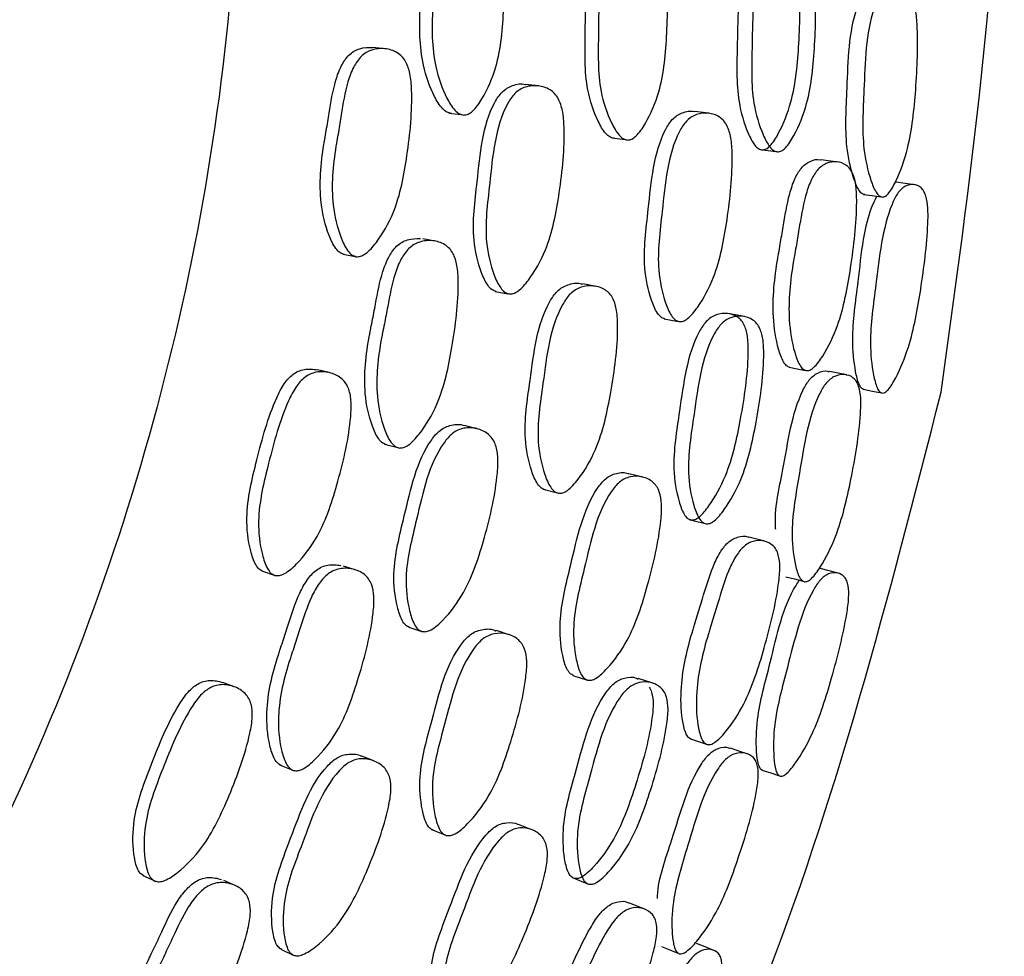
# Model space of a CAD drawing. Units: millimetres. Extents: x 25 to 2946, y 25 to 2086.
# Drawn here: x 1623 to 1633, y 1048 to 1056 of the extents above; entities that cross this region are included whole.
import ezdxf

# ---------------------------------------------------------------- set-up
doc = ezdxf.new("R2010")
doc.units = ezdxf.units.MM
doc.header["$LTSCALE"] = 10

msp = doc.modelspace()

# ---------------------------------------------------------------- linework, layer by layer
at = {"color": 7, "linetype": 'Continuous', "lineweight": 25}
for p, q in [((1626.8142, 1056.0206), (1626.701, 1056.0328)), ((1628.2355, 1055.6768), (1628.1166, 1055.6905)), ((1627.4048, 1055.4259), (1627.5201, 1055.411)), ((1629.8133, 1055.423), (1629.6807, 1055.4386)), ((1628.9151, 1055.1959), (1629.0401, 1055.1796)), ((1631.0081, 1054.9719), (1630.8559, 1054.9913)), ((1627.2796, 1054.239), (1627.1653, 1054.2593)), ((1626.4271, 1054.1178), (1626.539, 1054.0967)), ((1628.7692, 1053.8201), (1628.6459, 1053.8426)), ((1627.836, 1053.7738), (1627.9536, 1053.7513)), ((1629.3998, 1053.5201), (1629.5313, 1053.4952)), ((1626.2993, 1053.0207), (1626.1885, 1053.0468)), ((1627.6655, 1052.5016), (1627.5493, 1052.5298)), ((1626.809, 1052.3589), (1626.9216, 1052.3299)), ((1629.2015, 1052.0531), (1629.0719, 1052.085)), ((1628.2793, 1051.9412), (1628.4012, 1051.9096)), ((1630.3322, 1051.459), (1630.1837, 1051.4972)), ((1625.6782, 1051.1809), (1625.7865, 1051.1461)), ((1626.5391, 1051.1945), (1626.4282, 1051.2288)), ((1627.0335, 1050.6633), (1627.1474, 1050.6263)), ((1627.9659, 1050.5931), (1627.8464, 1050.6308)), ((1628.5546, 1050.217), (1628.6818, 1050.1759)), ((1625.418, 1050.1111), (1625.3113, 1050.1509)), ((1629.6451, 1049.6273), (1629.7911, 1049.5789)), ((1626.71, 1049.4248), (1626.5982, 1049.4674)), ((1625.8374, 1049.3885), (1625.9455, 1049.3455)), ((1628.1758, 1048.7864), (1628.0512, 1048.8343)), ((1627.2444, 1048.7899), (1627.3613, 1048.7432)), ((1624.5711, 1048.3636), (1624.6742, 1048.3153)), ((1625.427, 1048.2692), (1625.3214, 1048.3172)), ((1629.221, 1048.051), (1629.0784, 1048.1076)), ((1625.8501, 1047.6803), (1625.9584, 1047.6292))]:
    msp.add_line(p, q, dxfattribs=at)
at = {"color": 7, "linetype": 'Continuous', "lineweight": 25, "flags": 128}
for points in [[(1630.2926, 1055.0869), (1630.3635, 1055.0779), (1630.4344, 1055.0689)], [(1631.7187, 1054.7616), (1631.6335, 1054.7728), (1631.5482, 1054.784)], [(1631.2459, 1054.6725), (1631.3272, 1054.6614), (1631.4084, 1054.6502)], [(1630.1454, 1053.5399), (1630.0757, 1053.5527), (1630.0059, 1053.5655)], [(1630.5577, 1053.0707), (1630.6332, 1053.0558), (1630.7087, 1053.0409)], [(1631.0912, 1052.9996), (1631.0114, 1053.0153), (1630.9317, 1053.0309)], [(1631.2443, 1052.8663), (1631.329, 1052.8494), (1631.4136, 1052.8325)], [(1629.6329, 1051.661), (1629.7021, 1051.6432), (1629.7712, 1051.6255)], [(1631.013, 1051.1627), (1630.9299, 1051.1844), (1630.8468, 1051.2062)], [(1630.5284, 1051.1306), (1630.6076, 1051.1094), (1630.6868, 1051.0882)], [(1629.2953, 1050.1438), (1629.2278, 1050.1653), (1629.1602, 1050.1867)], [(1630.169, 1049.4906), (1630.092, 1049.5161), (1630.0149, 1049.5416)], [(1630.3059, 1049.34), (1630.3878, 1049.3126), (1630.4696, 1049.2852)], [(1628.5506, 1048.3428), (1628.617, 1048.3164), (1628.6834, 1048.2901)], [(1629.3764, 1047.7065), (1629.4522, 1047.6755), (1629.5281, 1047.6445)], [(1629.8593, 1047.6695), (1629.7796, 1047.7015), (1629.6998, 1047.7336)]]:
    msp.add_lwpolyline(points, dxfattribs=at)
at = {"color": 7, "linetype": 'Continuous', "lineweight": 25}
for points, knots in [([(1631.9668, 1052.84), (1632.2343, 1054.7752), (1632.7692, 1058.6455), (1632.1159, 1064.5077), (1630.4144, 1070.128), (1627.6254, 1075.3037), (1623.8919, 1079.8563), (1619.3193, 1083.5157), (1615.3439, 1085.8346), (1612.8458, 1086.5287), (1612.2267, 1086.7007)], [0, 0, 0, 0, 0.136434, 0.272869, 0.409303, 0.545738, 0.682172, 0.818607, 0.955041, 1, 1, 1, 1]), ([(1612.2267, 1079.18), (1613.2816, 1078.6679), (1615.6776, 1077.5049), (1618.8741, 1074.8001), (1621.7385, 1071.356), (1623.8606, 1067.397), (1625.1737, 1063.1059), (1625.6232, 1058.6397), (1625.1933, 1054.1716), (1623.8992, 1049.8748), (1621.7944, 1045.9067), (1618.9457, 1042.4492), (1615.733, 1039.7108), (1613.3105, 1038.5234), (1612.2267, 1037.9921)], [0, 0, 0, 0, 0.067834, 0.154069, 0.240303, 0.326538, 0.412772, 0.499007, 0.585241, 0.671475, 0.75771, 0.843944, 0.930179, 1, 1, 1, 1]), ([(1627.4287, 1055.4215), (1627.4148, 1055.4243), (1627.3841, 1055.4305), (1627.3273, 1055.4826), (1627.2429, 1055.6221), (1627.1349, 1055.932), (1627.1299, 1056.2431), (1627.146, 1056.4673), (1627.1528, 1056.5655), (1627.1644, 1056.7515), (1627.176, 1056.9603), (1627.2229, 1057.149), (1627.2747, 1057.2472), (1627.3302, 1057.3021), (1627.3997, 1057.3444), (1627.4583, 1057.3516), (1627.4983, 1057.3566)], [0, 0, 0, 0, 0.022665, 0.049918, 0.114081, 0.255483, 0.49341, 0.51319, 0.550725, 0.622527, 0.758057, 0.82371, 0.877842, 0.906474, 0.936162, 1, 1, 1, 1]), ([(1627.5442, 1055.4066), (1627.5302, 1055.4094), (1627.4994, 1055.4156), (1627.4423, 1055.468), (1627.3576, 1055.6081), (1627.2493, 1055.9195), (1627.2444, 1056.232), (1627.2605, 1056.4572), (1627.2674, 1056.5559), (1627.2791, 1056.7427), (1627.2907, 1056.9526), (1627.3377, 1057.1422), (1627.3898, 1057.2407), (1627.4454, 1057.2961), (1627.5152, 1057.3376), (1627.6134, 1057.3579), (1627.711, 1057.3428), (1627.7772, 1057.302), (1627.8282, 1057.2461), (1627.8733, 1057.1449), (1627.9235, 1056.8556), (1627.9212, 1056.4178), (1627.8824, 1055.9155), (1627.7466, 1055.602), (1627.6491, 1055.4602), (1627.5865, 1055.4124), (1627.5576, 1055.4085), (1627.5442, 1055.4066)], [0, 0, 0, 0, 0.011329, 0.024951, 0.057025, 0.127719, 0.246703, 0.256595, 0.275367, 0.311276, 0.379058, 0.411889, 0.438952, 0.453262, 0.468097, 0.499996, 0.531317, 0.545423, 0.55946, 0.586254, 0.619929, 0.752925, 0.872068, 0.943682, 0.977099, 0.989425, 1, 1, 1, 1]), ([(1628.9367, 1055.1919), (1628.9234, 1055.1948), (1628.8941, 1055.201), (1628.8402, 1055.2533), (1628.761, 1055.3931), (1628.6569, 1055.705), (1628.6759, 1056.2463), (1628.6663, 1056.7454), (1628.8029, 1057.0196), (1628.8571, 1057.0748), (1628.9241, 1057.1146), (1628.9894, 1057.1364), (1629.0341, 1057.126), (1629.0416, 1057.1243)], [0, 0, 0, 0, 0.022388, 0.049324, 0.112764, 0.252618, 0.487889, 0.812801, 0.866324, 0.894668, 0.924083, 0.987249, 1, 1, 1, 1]), ([(1629.0618, 1055.1757), (1629.0483, 1055.1785), (1629.0188, 1055.1848), (1628.9645, 1055.2374), (1628.8845, 1055.3778), (1628.7795, 1055.6911), (1628.7984, 1056.2352), (1628.7887, 1056.7365), (1628.9263, 1057.0122), (1628.9809, 1057.0673), (1629.0486, 1057.1087), (1629.1435, 1057.1289), (1629.2372, 1057.1137), (1629.3005, 1057.0728), (1629.3491, 1057.0169), (1629.3917, 1056.9157), (1629.4381, 1056.6261), (1629.4329, 1056.1876), (1629.3906, 1055.6846), (1629.2577, 1055.3709), (1629.1629, 1055.2291), (1629.1023, 1055.1814), (1629.0746, 1055.1775), (1629.0618, 1055.1757)], [0, 0, 0, 0, 0.011366, 0.02503, 0.05717, 0.127948, 0.246923, 0.411216, 0.438302, 0.452659, 0.467572, 0.499622, 0.531077, 0.545236, 0.559313, 0.586168, 0.619835, 0.752775, 0.871907, 0.943571, 0.97703, 0.989386, 1, 1, 1, 1]), ([(1630.3099, 1055.0838), (1630.2979, 1055.0866), (1630.2714, 1055.0927), (1630.2233, 1055.1448), (1630.1531, 1055.2843), (1630.0616, 1055.5962), (1630.0844, 1056.1388), (1630.08, 1056.6387), (1630.2077, 1056.9142), (1630.2577, 1056.9691), (1630.3194, 1057.0104), (1630.4052, 1057.0304), (1630.4892, 1057.0152), (1630.5454, 1056.9746), (1630.5883, 1056.919), (1630.6255, 1056.8184), (1630.6646, 1056.5303), (1630.6557, 1056.0932), (1630.6113, 1055.5917), (1630.4883, 1055.2787), (1630.4014, 1055.1373), (1630.3464, 1055.0897), (1630.3214, 1055.0857), (1630.3099, 1055.0838)], [0, 0, 0, 0, 0.011357, 0.025002, 0.057094, 0.127837, 0.246909, 0.411428, 0.43848, 0.452808, 0.467676, 0.499622, 0.53101, 0.545165, 0.559243, 0.58613, 0.619754, 0.752724, 0.871982, 0.943595, 0.977023, 0.989379, 1, 1, 1, 1]), ([(1630.4518, 1055.0658), (1630.4396, 1055.0686), (1630.4128, 1055.0747), (1630.3639, 1055.1271), (1630.2925, 1055.2672), (1630.1992, 1055.5806), (1630.2217, 1056.1263), (1630.2171, 1056.6293), (1630.3464, 1056.9057), (1630.397, 1056.9608), (1630.4597, 1057.0023), (1630.5468, 1057.0223), (1630.632, 1057.007), (1630.6892, 1056.9662), (1630.7328, 1056.9103), (1630.7708, 1056.8093), (1630.8109, 1056.5196), (1630.8024, 1056.0801), (1630.7577, 1055.5756), (1630.6329, 1055.2612), (1630.5447, 1055.1193), (1630.4889, 1055.0716), (1630.4636, 1055.0676), (1630.4518, 1055.0658)], [0, 0, 0, 0, 0.011454, 0.025183, 0.057369, 0.128112, 0.246915, 0.411018, 0.438071, 0.452439, 0.467384, 0.499568, 0.531224, 0.545482, 0.55963, 0.586559, 0.620148, 0.752832, 0.871813, 0.943374, 0.976867, 0.989292, 1, 1, 1, 1]), ([(1631.2592, 1054.6699), (1631.2495, 1054.6725), (1631.2281, 1054.6784), (1631.1902, 1054.7301), (1631.1364, 1054.8689), (1631.0686, 1055.1798), (1631.103, 1055.7215), (1631.111, 1056.2203), (1631.2242, 1056.4962), (1631.2674, 1056.552), (1631.3197, 1056.5926), (1631.3705, 1056.6151), (1631.4037, 1056.605), (1631.4096, 1056.6032)], [0, 0, 0, 0, 0.022351, 0.049275, 0.112669, 0.252396, 0.48742, 0.812268, 0.865701, 0.893995, 0.923323, 0.986388, 1, 1, 1, 1]), ([(1631.4219, 1054.6476), (1631.412, 1054.6503), (1631.39, 1054.6562), (1631.351, 1054.7081), (1631.2956, 1054.8476), (1631.2253, 1055.16), (1631.2593, 1055.7055), (1631.2669, 1056.2079), (1631.3824, 1056.4848), (1631.4264, 1056.5404), (1631.4803, 1056.5826), (1631.5539, 1056.6036), (1631.6242, 1056.5894), (1631.6703, 1056.5491), (1631.7045, 1056.4937), (1631.7327, 1056.3928), (1631.7571, 1056.1032), (1631.7375, 1055.6644), (1631.6865, 1055.1601), (1631.5763, 1054.8448), (1631.4999, 1054.7019), (1631.4526, 1054.6537), (1631.4316, 1054.6495), (1631.4219, 1054.6476)], [0, 0, 0, 0, 0.011503, 0.025298, 0.057591, 0.128382, 0.246941, 0.410731, 0.4378, 0.452212, 0.467214, 0.499611, 0.531469, 0.545768, 0.559929, 0.586847, 0.620436, 0.752994, 0.871666, 0.943235, 0.976793, 0.989251, 1, 1, 1, 1]), ([(1626.4358, 1054.116), (1626.4222, 1054.1205), (1626.3921, 1054.1305), (1626.3406, 1054.1896), (1626.2704, 1054.3391), (1626.1939, 1054.6612), (1626.2198, 1054.972), (1626.2581, 1055.1935), (1626.2747, 1055.2901), (1626.3048, 1055.4733), (1626.3373, 1055.6795), (1626.4034, 1055.8616), (1626.4652, 1055.9526), (1626.5263, 1056.0001), (1626.6, 1056.0334), (1626.6594, 1056.0331), (1626.6999, 1056.0329)], [0, 0, 0, 0, 0.022662, 0.049926, 0.114079, 0.255478, 0.493424, 0.51389, 0.551043, 0.622141, 0.758072, 0.823684, 0.877815, 0.906448, 0.936155, 1, 1, 1, 1]), ([(1626.5477, 1054.0949), (1626.534, 1054.0994), (1626.5039, 1054.1095), (1626.4523, 1054.1688), (1626.382, 1054.319), (1626.3056, 1054.6426), (1626.3317, 1054.9548), (1626.3702, 1055.1773), (1626.3868, 1055.2744), (1626.417, 1055.4584), (1626.4497, 1055.6655), (1626.5159, 1055.8485), (1626.5779, 1055.9399), (1626.6391, 1055.9879), (1626.7129, 1056.0203), (1626.813, 1056.028), (1626.909, 1056.0006), (1626.9711, 1055.9516), (1627.0165, 1055.8896), (1627.0516, 1055.7834), (1627.0734, 1055.4895), (1627.0279, 1055.054), (1626.9377, 1054.5589), (1626.7699, 1054.2637), (1626.6579, 1054.1349), (1626.5905, 1054.0953), (1626.5612, 1054.095), (1626.5477, 1054.0949)], [0, 0, 0, 0, 0.011311, 0.024925, 0.056978, 0.127671, 0.246705, 0.256944, 0.275531, 0.311101, 0.379106, 0.411923, 0.43898, 0.45328, 0.46811, 0.499973, 0.531266, 0.545374, 0.559425, 0.586245, 0.619924, 0.752871, 0.872102, 0.943737, 0.977138, 0.989446, 1, 1, 1, 1]), ([(1627.8446, 1053.7719), (1627.8313, 1053.7764), (1627.8019, 1053.7863), (1627.7519, 1053.8452), (1627.6841, 1053.9943), (1627.6077, 1054.3181), (1627.6812, 1054.8555), (1627.7189, 1055.3537), (1627.8838, 1055.6101), (1627.9441, 1055.6582), (1628.0158, 1055.6887), (1628.0775, 1055.703), (1628.1155, 1055.6902), (1628.1164, 1055.6899)], [0, 0, 0, 0, 0.022706, 0.049996, 0.114143, 0.255467, 0.493425, 0.822427, 0.876463, 0.905061, 0.934748, 0.998568, 1, 1, 1, 1]), ([(1627.9623, 1053.7494), (1627.9489, 1053.7539), (1627.9194, 1053.7639), (1627.869, 1053.8231), (1627.8008, 1053.9728), (1627.724, 1054.2982), (1627.7978, 1054.8381), (1627.8356, 1055.3382), (1628.0014, 1055.5963), (1628.0619, 1055.6441), (1628.1346, 1055.6767), (1628.2328, 1055.6844), (1628.3265, 1055.6569), (1628.3869, 1055.6079), (1628.4309, 1055.5459), (1628.4649, 1055.4397), (1628.4854, 1055.1457), (1628.4396, 1054.7095), (1628.3471, 1054.2139), (1628.1811, 1053.9184), (1628.0706, 1053.7895), (1628.0042, 1053.7499), (1627.9755, 1053.7496), (1627.9623, 1053.7494)], [0, 0, 0, 0, 0.011371, 0.025033, 0.057132, 0.127827, 0.246841, 0.411396, 0.438428, 0.452739, 0.467599, 0.499554, 0.530951, 0.545102, 0.5592, 0.586109, 0.619802, 0.752694, 0.871955, 0.943609, 0.977038, 0.989389, 1, 1, 1, 1]), ([(1629.4068, 1053.5187), (1629.3945, 1053.523), (1629.3673, 1053.5327), (1629.3216, 1053.5911), (1629.2606, 1053.7396), (1629.1931, 1054.0626), (1629.2671, 1054.5999), (1629.3054, 1055.098), (1629.4617, 1055.3562), (1629.5184, 1055.4049), (1629.5858, 1055.436), (1629.6438, 1055.4508), (1629.6793, 1055.4382), (1629.6803, 1055.4379)], [0, 0, 0, 0, 0.022636, 0.049881, 0.114006, 0.25537, 0.493161, 0.822083, 0.87603, 0.904593, 0.934254, 0.998048, 1, 1, 1, 1]), ([(1629.5382, 1053.4938), (1629.5258, 1053.4982), (1629.4983, 1053.5079), (1629.452, 1053.5666), (1629.3901, 1053.7159), (1629.3215, 1054.0404), (1629.3957, 1054.5806), (1629.4341, 1055.0812), (1629.592, 1055.3407), (1629.6492, 1055.389), (1629.7178, 1055.4222), (1629.81, 1055.4306), (1629.8973, 1055.4041), (1629.9531, 1055.3556), (1629.9935, 1055.294), (1630.024, 1055.1882), (1630.0399, 1054.8948), (1629.9929, 1054.4586), (1629.9021, 1053.9622), (1629.7443, 1053.6651), (1629.6398, 1053.535), (1629.5774, 1053.4947), (1629.5506, 1053.4941), (1629.5382, 1053.4938)], [0, 0, 0, 0, 0.011393, 0.025081, 0.057231, 0.127974, 0.246815, 0.411193, 0.438203, 0.452533, 0.467436, 0.499535, 0.531093, 0.5453, 0.55943, 0.586362, 0.620021, 0.752713, 0.871825, 0.943509, 0.976984, 0.98936, 1, 1, 1, 1]), ([(1630.5653, 1053.069), (1630.5546, 1053.073), (1630.5312, 1053.0818), (1630.4926, 1053.1385), (1630.4422, 1053.2847), (1630.3919, 1053.6037), (1630.4237, 1053.9156), (1630.463, 1054.1383), (1630.4799, 1054.2353), (1630.511, 1054.4195), (1630.5443, 1054.6267), (1630.6042, 1054.811), (1630.6572, 1054.9037), (1630.7082, 1054.9538), (1630.768, 1054.9868), (1630.8207, 1055.0028), (1630.8527, 1054.9904), (1630.8552, 1054.9894)], [0, 0, 0, 0, 0.022636, 0.049787, 0.113512, 0.254065, 0.490851, 0.511066, 0.54809, 0.618712, 0.753943, 0.819254, 0.873098, 0.901598, 0.931148, 0.994661, 1, 1, 1, 1]), ([(1630.7164, 1053.0392), (1630.7055, 1053.0432), (1630.6816, 1053.0521), (1630.6421, 1053.1091), (1630.5903, 1053.2561), (1630.538, 1053.5768), (1630.5698, 1053.891), (1630.6093, 1054.1149), (1630.6263, 1054.2124), (1630.6576, 1054.3975), (1630.6912, 1054.606), (1630.7519, 1054.7912), (1630.8058, 1054.8844), (1630.8575, 1054.9342), (1630.919, 1054.969), (1631.0004, 1054.9799), (1631.0761, 1054.9559), (1631.1239, 1054.9094), (1631.1577, 1054.8493), (1631.1819, 1054.7446), (1631.1888, 1054.4513), (1631.1367, 1054.0138), (1631.0458, 1053.5147), (1630.9011, 1053.2143), (1630.8064, 1053.0825), (1630.7508, 1053.0411), (1630.7273, 1053.0398), (1630.7164, 1053.0392)], [0, 0, 0, 0, 0.011517, 0.02528, 0.057436, 0.12807, 0.246701, 0.256826, 0.275369, 0.31074, 0.378476, 0.411224, 0.438307, 0.452705, 0.467682, 0.499974, 0.531765, 0.546075, 0.560221, 0.587106, 0.620583, 0.753017, 0.871807, 0.943257, 0.97675, 0.989222, 1, 1, 1, 1]), ([(1631.4192, 1052.8312), (1631.4108, 1052.8348), (1631.3922, 1052.8429), (1631.3629, 1052.8987), (1631.3274, 1053.0438), (1631.2944, 1053.3627), (1631.3753, 1053.9033), (1631.4258, 1054.4024), (1631.5512, 1054.6685), (1631.5948, 1054.7198), (1631.6458, 1054.7565), (1631.7121, 1054.7695), (1631.7716, 1054.7478), (1631.8075, 1054.7027), (1631.8318, 1054.6438), (1631.8467, 1054.5403), (1631.8414, 1054.2493), (1631.7847, 1053.8144), (1631.6959, 1053.3165), (1631.572, 1053.013), (1631.4924, 1052.8779), (1631.4467, 1052.8343), (1631.4279, 1052.8321), (1631.4192, 1052.8312)], [0, 0, 0, 0, 0.011489, 0.025267, 0.057547, 0.128422, 0.246801, 0.410759, 0.437788, 0.452162, 0.46712, 0.499569, 0.531571, 0.54592, 0.560108, 0.587042, 0.62059, 0.752986, 0.871511, 0.943099, 0.976754, 0.989239, 1, 1, 1, 1]), ([(1631.2499, 1052.865), (1631.2458, 1052.8661), (1631.2373, 1052.8684), (1631.2212, 1052.8831), (1631.1952, 1052.9309), (1631.1618, 1053.0773), (1631.1304, 1053.3935), (1631.2145, 1053.9256), (1631.2513, 1054.4203), (1631.3635, 1054.6374), (1631.3727, 1054.6551)], [0, 0, 0, 0, 0.012845, 0.026582, 0.058479, 0.133744, 0.300044, 0.579118, 0.96576, 1, 1, 1, 1]), ([(1626.8319, 1052.3518), (1626.8184, 1052.3563), (1626.7887, 1052.3662), (1626.7389, 1052.4251), (1626.6725, 1052.574), (1626.604, 1052.895), (1626.6379, 1053.2042), (1626.6818, 1053.4246), (1626.7008, 1053.5211), (1626.7355, 1053.7041), (1626.7731, 1053.9099), (1626.8432, 1054.0911), (1626.9069, 1054.182), (1626.9688, 1054.2295), (1627.043, 1054.2627), (1627.1021, 1054.2626), (1627.1424, 1054.2624)], [0, 0, 0, 0, 0.0226591, 0.0499169, 0.1140719, 0.255483, 0.4934181, 0.5131907, 0.5507203, 0.6225006, 0.7580521, 0.8236813, 0.8778373, 0.906468, 0.9361613, 1, 1, 1, 1]), ([(1626.9446, 1052.3227), (1626.931, 1052.3273), (1626.9012, 1052.3373), (1626.8512, 1052.3964), (1626.7846, 1052.546), (1626.716, 1052.8684), (1626.75, 1053.1791), (1626.7941, 1053.4005), (1626.8132, 1053.4974), (1626.8482, 1053.6813), (1626.8859, 1053.8879), (1626.9563, 1054.0701), (1627.0202, 1054.1613), (1627.0824, 1054.2092), (1627.1567, 1054.2417), (1627.2567, 1054.2494), (1627.3516, 1054.2222), (1627.4122, 1054.1734), (1627.4558, 1054.1116), (1627.4879, 1054.0056), (1627.5017, 1053.7123), (1627.4448, 1053.2784), (1627.3437, 1052.785), (1627.1698, 1052.491), (1627.0553, 1052.3627), (1626.9872, 1052.3232), (1626.958, 1052.3229), (1626.9446, 1052.3227)], [0, 0, 0, 0, 0.011326, 0.024951, 0.057022, 0.127723, 0.246712, 0.2566, 0.275369, 0.311267, 0.379057, 0.411875, 0.43895, 0.45326, 0.468097, 0.499997, 0.531319, 0.545425, 0.55946, 0.586269, 0.619926, 0.752921, 0.872066, 0.943678, 0.977107, 0.98943, 1, 1, 1, 1]), ([(1628.2998, 1051.9347), (1628.287, 1051.9392), (1628.2587, 1051.949), (1628.2118, 1052.0078), (1628.1507, 1052.1564), (1628.0863, 1052.4788), (1628.1725, 1053.0135), (1628.2253, 1053.5098), (1628.3952, 1053.7647), (1628.4558, 1053.8126), (1628.5272, 1053.8437), (1628.5946, 1053.8572), (1628.6376, 1053.8413), (1628.6446, 1053.8387)], [0, 0, 0, 0, 0.022385, 0.049334, 0.112792, 0.252686, 0.488026, 0.812985, 0.866547, 0.8949, 0.924331, 0.987516, 1, 1, 1, 1]), ([(1628.4218, 1051.9031), (1628.4089, 1051.9076), (1628.3804, 1051.9175), (1628.3331, 1051.9766), (1628.2712, 1052.1259), (1628.2061, 1052.4499), (1628.2926, 1052.9873), (1628.3456, 1053.4859), (1628.5166, 1053.7421), (1628.5776, 1053.7899), (1628.65, 1053.8225), (1628.7466, 1053.8305), (1628.8378, 1053.8037), (1628.8955, 1053.7552), (1628.9367, 1053.6936), (1628.9664, 1053.5878), (1628.9764, 1053.2947), (1628.9167, 1052.8604), (1628.8117, 1052.3667), (1628.6407, 1052.0722), (1628.5288, 1051.9434), (1628.4628, 1051.9037), (1628.4348, 1051.9033), (1628.4218, 1051.9031)], [0, 0, 0, 0, 0.011362, 0.025028, 0.057169, 0.12795, 0.246929, 0.411198, 0.438296, 0.452654, 0.467569, 0.499621, 0.531074, 0.545233, 0.559309, 0.586181, 0.619836, 0.752762, 0.871904, 0.943579, 0.977046, 0.989396, 1, 1, 1, 1]), ([(1629.6495, 1051.6558), (1629.6379, 1051.66), (1629.6125, 1051.6694), (1629.5712, 1051.7272), (1629.5189, 1051.8744), (1629.4669, 1052.1953), (1629.5573, 1052.7308), (1629.6152, 1053.2273), (1629.7763, 1053.4846), (1629.8327, 1053.5329), (1629.8991, 1053.5661), (1629.9869, 1053.5754), (1630.0684, 1053.5499), (1630.1191, 1053.5026), (1630.1547, 1053.442), (1630.1791, 1053.3375), (1630.182, 1053.0467), (1630.1188, 1052.6141), (1630.0119, 1052.1221), (1629.8509, 1051.8269), (1629.747, 1051.6974), (1629.6865, 1051.657), (1629.6612, 1051.6562), (1629.6495, 1051.6558)], [0, 0, 0, 0, 0.01135, 0.024997, 0.057094, 0.127839, 0.246914, 0.411394, 0.438464, 0.452797, 0.467674, 0.499628, 0.531008, 0.545155, 0.559226, 0.586125, 0.619746, 0.752723, 0.871982, 0.943612, 0.977046, 0.989393, 1, 1, 1, 1]), ([(1629.788, 1051.6203), (1629.7763, 1051.6246), (1629.7504, 1051.634), (1629.7084, 1051.6921), (1629.6549, 1051.8402), (1629.6014, 1052.1628), (1629.6919, 1052.7014), (1629.75, 1053.201), (1629.9127, 1053.4591), (1629.9699, 1053.5074), (1630.0373, 1053.5408), (1630.1263, 1053.5498), (1630.209, 1053.5241), (1630.2607, 1053.4764), (1630.297, 1053.4155), (1630.3221, 1053.3105), (1630.3258, 1053.0179), (1630.2626, 1052.583), (1630.155, 1052.088), (1629.9921, 1051.7916), (1629.8868, 1051.6617), (1629.8255, 1051.6214), (1629.7999, 1051.6206), (1629.788, 1051.6203)], [0, 0, 0, 0, 0.011447, 0.025177, 0.057368, 0.128116, 0.246925, 0.410989, 0.438058, 0.452431, 0.467385, 0.499575, 0.531221, 0.54547, 0.559609, 0.586548, 0.620133, 0.752824, 0.87181, 0.943393, 0.976892, 0.989306, 1, 1, 1, 1]), ([(1625.6867, 1051.178), (1625.6737, 1051.1842), (1625.6451, 1051.1978), (1625.6013, 1051.2628), (1625.5503, 1051.4197), (1625.5123, 1051.7499), (1625.6308, 1052.2336), (1625.7415, 1052.6533), (1625.8718, 1052.9138), (1625.9446, 1052.9963), (1626.0111, 1053.036), (1626.0884, 1053.0598), (1626.1473, 1053.0522), (1626.1874, 1053.047)], [0, 0, 0, 0, 0.022678, 0.049944, 0.114086, 0.255492, 0.49347, 0.75804, 0.823652, 0.877828, 0.906461, 0.936163, 1, 1, 1, 1]), ([(1625.7951, 1051.1431), (1625.7821, 1051.1494), (1625.7534, 1051.1631), (1625.7095, 1051.2283), (1625.6585, 1051.3859), (1625.6208, 1051.7176), (1625.7399, 1052.2035), (1625.8511, 1052.6251), (1625.9818, 1052.8869), (1626.0548, 1052.9698), (1626.1215, 1053.0099), (1626.1988, 1053.0329), (1626.299, 1053.0281), (1626.3909, 1052.989), (1626.4464, 1052.9327), (1626.4837, 1052.8655), (1626.5053, 1052.7558), (1626.4902, 1052.4614), (1626.3909, 1052.0349), (1626.24, 1051.5548), (1626.0367, 1051.2829), (1625.9095, 1051.1691), (1625.8376, 1051.1382), (1625.8085, 1051.1416), (1625.7951, 1051.1431)], [0, 0, 0, 0, 0.011318, 0.024933, 0.056981, 0.127679, 0.246728, 0.379084, 0.411899, 0.438977, 0.453276, 0.468103, 0.499959, 0.531246, 0.545347, 0.559389, 0.586217, 0.619885, 0.75288, 0.872105, 0.943719, 0.977122, 0.989437, 1, 1, 1, 1]), ([(1630.4342, 1051.5681), (1630.4336, 1051.5751), (1630.4179, 1051.748), (1630.5273, 1052.1944), (1630.5857, 1052.6838), (1630.7329, 1052.9438), (1630.7828, 1052.9938), (1630.8398, 1053.0275), (1630.893, 1053.0434), (1630.9247, 1053.0292), (1630.9302, 1053.0268)], [0, 0, 0, 0, 0.013227, 0.323536, 0.752497, 0.82305, 0.860391, 0.899109, 0.982374, 1, 1, 1, 1]), ([(1630.6999, 1051.0839), (1630.6903, 1051.0878), (1630.6692, 1051.0964), (1630.6369, 1051.1529), (1630.5991, 1051.2983), (1630.5681, 1051.6172), (1630.6696, 1052.1545), (1630.7392, 1052.6524), (1630.8883, 1052.913), (1630.939, 1052.9626), (1630.9978, 1052.9977), (1631.0736, 1053.0092), (1631.1418, 1052.9863), (1631.1826, 1052.9405), (1631.2098, 1052.8812), (1631.2254, 1052.7776), (1631.214, 1052.4871), (1631.1401, 1052.0538), (1631.0268, 1051.5596), (1630.878, 1051.2604), (1630.7842, 1051.1281), (1630.7312, 1051.0861), (1630.7098, 1051.0846), (1630.6999, 1051.0839)], [0, 0, 0, 0, 0.0115047, 0.0253005, 0.0575926, 0.1283794, 0.246939, 0.4107424, 0.4378105, 0.4522148, 0.4672131, 0.4996044, 0.5314727, 0.5457836, 0.5599494, 0.5868851, 0.6204472, 0.752982, 0.8716659, 0.9432287, 0.976789, 0.9892487, 1, 1, 1, 1]), ([(1612.2267, 1030.4823), (1612.8869, 1030.6681), (1615.4243, 1031.3824), (1619.4285, 1033.7348), (1623.9885, 1037.4154), (1627.6862, 1041.9875), (1630.5117, 1047.1621), (1631.4818, 1050.9474), (1631.9668, 1052.84)], [0, 0, 0, 0, 0.065709, 0.252567, 0.439425, 0.626284, 0.813142, 1, 1, 1, 1]), ([(1627.042, 1050.6604), (1627.0293, 1050.6665), (1627.0014, 1050.68), (1626.959, 1050.7446), (1626.9103, 1050.9008), (1626.8747, 1051.2316), (1627.0149, 1051.7555), (1627.1137, 1052.2451), (1627.3091, 1052.4792), (1627.3749, 1052.5193), (1627.4498, 1052.5405), (1627.5125, 1052.547), (1627.5485, 1052.5297), (1627.549, 1052.5295)], [0, 0, 0, 0, 0.022725, 0.050031, 0.114202, 0.255557, 0.493596, 0.822807, 0.876852, 0.905435, 0.935118, 0.998942, 1, 1, 1, 1]), ([(1627.1558, 1050.6234), (1627.1431, 1050.6295), (1627.115, 1050.6431), (1627.0724, 1050.708), (1627.0233, 1050.865), (1626.9875, 1051.1973), (1627.1284, 1051.7238), (1627.2276, 1052.2153), (1627.424, 1052.4509), (1627.49, 1052.4908), (1627.5661, 1052.514), (1627.6645, 1052.5092), (1627.754, 1052.4702), (1627.8078, 1052.4139), (1627.8439, 1052.3468), (1627.8645, 1052.2372), (1627.8487, 1051.9432), (1627.7497, 1051.5159), (1627.5957, 1051.036), (1627.394, 1050.7637), (1627.2683, 1050.6496), (1627.1975, 1050.6186), (1627.169, 1050.6219), (1627.1558, 1050.6234)], [0, 0, 0, 0, 0.011376, 0.025039, 0.057137, 0.127819, 0.24683, 0.411421, 0.438446, 0.452742, 0.467593, 0.499536, 0.530941, 0.545102, 0.559213, 0.58616, 0.619842, 0.752669, 0.871959, 0.943617, 0.977036, 0.989386, 1, 1, 1, 1]), ([(1628.5615, 1050.2146), (1628.5499, 1050.2204), (1628.5242, 1050.2333), (1628.4862, 1050.297), (1628.4443, 1050.4521), (1628.4178, 1050.7808), (1628.5565, 1051.3046), (1628.6567, 1051.794), (1628.8439, 1052.0304), (1628.9064, 1052.0716), (1628.9771, 1052.0942), (1629.0366, 1052.1017), (1629.0704, 1052.0848), (1629.0715, 1052.0843)], [0, 0, 0, 0, 0.022591, 0.0498, 0.113906, 0.255359, 0.493144, 0.821804, 0.875811, 0.904393, 0.934079, 0.997878, 1, 1, 1, 1]), ([(1628.6888, 1050.1734), (1628.677, 1050.1793), (1628.651, 1050.1924), (1628.6125, 1050.2564), (1628.5698, 1050.4123), (1628.5424, 1050.7428), (1628.6817, 1051.2695), (1628.7823, 1051.7613), (1628.9712, 1051.9988), (1629.0341, 1052.0397), (1629.1063, 1052.0641), (1629.1989, 1052.0612), (1629.2823, 1052.0241), (1629.3317, 1051.9691), (1629.3641, 1051.903), (1629.3813, 1051.7943), (1629.3608, 1051.5012), (1629.2602, 1051.0743), (1629.1078, 1050.5934), (1628.9144, 1050.3182), (1628.7946, 1050.2019), (1628.7277, 1050.1695), (1628.7011, 1050.1722), (1628.6888, 1050.1734)], [0, 0, 0, 0, 0.011372, 0.025044, 0.057189, 0.12799, 0.246853, 0.411131, 0.438176, 0.452517, 0.467434, 0.499539, 0.531087, 0.54529, 0.559416, 0.586366, 0.620021, 0.75271, 0.871824, 0.943536, 0.977016, 0.98938, 1, 1, 1, 1]), ([(1629.6521, 1049.6248), (1629.642, 1049.6302), (1629.6199, 1049.6419), (1629.5887, 1049.7032), (1629.557, 1049.8549), (1629.5473, 1050.1781), (1629.6186, 1050.4831), (1629.6858, 1050.6991), (1629.7149, 1050.7932), (1629.7691, 1050.9727), (1629.8283, 1051.1745), (1629.9109, 1051.3499), (1629.9753, 1051.4352), (1630.0322, 1051.4784), (1630.0958, 1051.5036), (1630.1502, 1051.513), (1630.1804, 1051.4967), (1630.1827, 1051.4954)], [0, 0, 0, 0, 0.0226461, 0.0498154, 0.1135754, 0.2540804, 0.4908865, 0.5103424, 0.5478114, 0.6187639, 0.7539691, 0.8192514, 0.8731028, 0.9016242, 0.9312143, 0.994761, 1, 1, 1, 1]), ([(1629.7981, 1049.5763), (1629.7878, 1049.5817), (1629.7653, 1049.5936), (1629.7332, 1049.6553), (1629.7002, 1049.808), (1629.6888, 1050.1332), (1629.7604, 1050.4405), (1629.8279, 1050.6576), (1629.8572, 1050.7523), (1629.9117, 1050.9327), (1629.9714, 1051.1357), (1630.0549, 1051.3118), (1630.1203, 1051.3976), (1630.1779, 1051.4404), (1630.2433, 1051.4673), (1630.3256, 1051.4679), (1630.3979, 1051.4346), (1630.4393, 1051.3823), (1630.4653, 1051.3182), (1630.476, 1051.211), (1630.4459, 1050.9186), (1630.3393, 1050.4905), (1630.1853, 1050.0065), (1630.0037, 1049.7267), (1629.893, 1049.6078), (1629.8325, 1049.5737), (1629.809, 1049.5755), (1629.7981, 1049.5763)], [0, 0, 0, 0, 0.011519, 0.025289, 0.057458, 0.128058, 0.246686, 0.256429, 0.275194, 0.310728, 0.378445, 0.411176, 0.43826, 0.452667, 0.467662, 0.499964, 0.531718, 0.545995, 0.56013, 0.58702, 0.620543, 0.753007, 0.871808, 0.943289, 0.976763, 0.989227, 1, 1, 1, 1]), ([(1625.8595, 1049.3784), (1625.8467, 1049.3845), (1625.8184, 1049.3981), (1625.7763, 1049.4627), (1625.7291, 1049.6187), (1625.7013, 1049.9456), (1625.7735, 1050.2482), (1625.8445, 1050.4614), (1625.8755, 1050.5548), (1625.9328, 1050.7318), (1625.9957, 1050.9312), (1626.0879, 1051.1023), (1626.1624, 1051.1844), (1626.2297, 1051.2238), (1626.3075, 1051.2475), (1626.3661, 1051.24), (1626.4061, 1051.2348)], [0, 0, 0, 0, 0.022663, 0.04992, 0.114071, 0.255482, 0.49342, 0.513354, 0.550794, 0.622492, 0.758056, 0.823687, 0.877842, 0.906472, 0.936163, 1, 1, 1, 1]), ([(1625.9676, 1049.3354), (1625.9547, 1049.3416), (1625.9264, 1049.3552), (1625.8841, 1049.4201), (1625.8367, 1049.5768), (1625.8089, 1049.9052), (1625.8815, 1050.2092), (1625.953, 1050.4234), (1625.984, 1050.5172), (1626.0416, 1050.6951), (1626.1048, 1050.8954), (1626.1974, 1051.0673), (1626.2722, 1051.1498), (1626.3398, 1051.1896), (1626.4177, 1051.2125), (1626.5178, 1051.2077), (1626.6086, 1051.1688), (1626.6626, 1051.1128), (1626.6982, 1051.046), (1626.7169, 1050.9369), (1626.6939, 1050.6443), (1626.5834, 1050.2208), (1626.4214, 1049.744), (1626.2121, 1049.4742), (1626.0825, 1049.3611), (1626.0099, 1049.3305), (1625.981, 1049.3338), (1625.9676, 1049.3354)], [0, 0, 0, 0, 0.011327, 0.024951, 0.05702, 0.127721, 0.246713, 0.256683, 0.275407, 0.311264, 0.379062, 0.411882, 0.438956, 0.453264, 0.4681, 0.499997, 0.531319, 0.545427, 0.559464, 0.586271, 0.61993, 0.752924, 0.872071, 0.943677, 0.977104, 0.989428, 1, 1, 1, 1]), ([(1630.4757, 1049.2829), (1630.4677, 1049.2876), (1630.4501, 1049.2977), (1630.4276, 1049.3564), (1630.4098, 1049.5044), (1630.4159, 1049.8248), (1630.5632, 1050.3522), (1630.676, 1050.8417), (1630.834, 1051.0905), (1630.8837, 1051.1362), (1630.939, 1051.1665), (1631.0066, 1051.1715), (1631.0632, 1051.1429), (1631.0934, 1051.0937), (1631.1103, 1051.0323), (1631.1125, 1050.9278), (1631.0717, 1050.6393), (1630.9622, 1050.2139), (1630.8117, 1049.7301), (1630.6505, 1049.4442), (1630.5544, 1049.3203), (1630.5034, 1049.2827), (1630.4845, 1049.2828), (1630.4757, 1049.2829)], [0, 0, 0, 0, 0.011531, 0.025328, 0.05759, 0.128411, 0.246822, 0.410745, 0.437789, 0.452171, 0.467131, 0.499567, 0.531535, 0.545866, 0.560055, 0.587007, 0.620575, 0.753019, 0.871543, 0.943039, 0.976682, 0.989196, 1, 1, 1, 1]), ([(1630.3119, 1049.3377), (1630.308, 1049.3393), (1630.2998, 1049.3426), (1630.2855, 1049.3591), (1630.2653, 1049.4095), (1630.2498, 1049.5584), (1630.257, 1049.876), (1630.4067, 1050.3944), (1630.5048, 1050.8803), (1630.6429, 1051.0814), (1630.6536, 1051.0971)], [0, 0, 0, 0, 0.012919, 0.026721, 0.05871, 0.134048, 0.300477, 0.580079, 0.967269, 1, 1, 1, 1]), ([(1627.2641, 1048.7808), (1627.2519, 1048.7869), (1627.225, 1048.8002), (1627.1859, 1048.8644), (1627.1439, 1049.0195), (1627.1205, 1049.3476), (1627.2728, 1049.8674), (1627.3873, 1050.3534), (1627.5878, 1050.5849), (1627.654, 1050.6248), (1627.7288, 1050.6467), (1627.7974, 1050.6516), (1627.838, 1050.6305), (1627.8447, 1050.627)], [0, 0, 0, 0, 0.022377, 0.049319, 0.112777, 0.2527, 0.488059, 0.812974, 0.866544, 0.894905, 0.924351, 0.987547, 1, 1, 1, 1]), ([(1627.3811, 1048.7341), (1627.3688, 1048.7402), (1627.3418, 1048.7536), (1627.3023, 1048.8181), (1627.2597, 1048.9741), (1627.2358, 1049.3039), (1627.3887, 1049.8263), (1627.5036, 1050.3146), (1627.7055, 1050.5473), (1627.772, 1050.587), (1627.8479, 1050.6103), (1627.9449, 1050.6062), (1628.032, 1050.5682), (1628.0832, 1050.5128), (1628.1164, 1050.4465), (1628.1326, 1050.3377), (1628.106, 1050.0456), (1627.9926, 1049.6219), (1627.8262, 1049.1453), (1627.6194, 1048.8745), (1627.4923, 1048.7606), (1627.4218, 1048.7295), (1627.394, 1048.7327), (1627.3811, 1048.7341)], [0, 0, 0, 0, 0.011357, 0.025018, 0.057158, 0.127951, 0.246936, 0.41118, 0.43828, 0.452642, 0.467564, 0.499617, 0.531063, 0.545218, 0.559297, 0.586177, 0.619845, 0.752752, 0.871906, 0.943595, 0.977055, 0.989401, 1, 1, 1, 1]), ([(1624.579, 1048.3597), (1624.5669, 1048.3675), (1624.5403, 1048.3846), (1624.5051, 1048.4547), (1624.4744, 1048.6168), (1624.4784, 1048.9492), (1624.6566, 1049.4142), (1624.8188, 1049.8169), (1624.9808, 1050.0589), (1625.0634, 1050.1316), (1625.1344, 1050.1625), (1625.2141, 1050.1763), (1625.2716, 1050.1613), (1625.3108, 1050.1511)], [0, 0, 0, 0, 0.022665, 0.049928, 0.114086, 0.255497, 0.493462, 0.758046, 0.823634, 0.877798, 0.906432, 0.936148, 1, 1, 1, 1]), ([(1628.567, 1048.3352), (1628.5561, 1048.3409), (1628.532, 1048.3533), (1628.4983, 1048.4158), (1628.465, 1048.5685), (1628.4538, 1048.8935), (1628.6113, 1049.4133), (1628.7302, 1049.8987), (1628.9215, 1050.1344), (1628.9836, 1050.1758), (1629.053, 1050.1994), (1629.1162, 1050.206), (1629.1525, 1050.1862), (1629.1584, 1050.183)], [0, 0, 0, 0, 0.022391, 0.049343, 0.112808, 0.252748, 0.488107, 0.813356, 0.866853, 0.895173, 0.924559, 0.987726, 1, 1, 1, 1]), ([(1624.6821, 1048.3114), (1624.67, 1048.3192), (1624.6433, 1048.3365), (1624.6081, 1048.4068), (1624.5775, 1048.5697), (1624.582, 1048.9035), (1624.7611, 1049.3706), (1624.924, 1049.7752), (1625.0865, 1050.0185), (1625.1694, 1050.0915), (1625.2406, 1050.1228), (1625.3202, 1050.1358), (1625.4191, 1050.1184), (1625.5053, 1050.0679), (1625.5533, 1050.0051), (1625.5819, 1049.9337), (1625.5896, 1049.8221), (1625.5377, 1049.5319), (1625.3856, 1049.1213), (1625.1753, 1048.664), (1624.9394, 1048.4198), (1624.7988, 1048.3228), (1624.7236, 1048.3012), (1624.6952, 1048.3082), (1624.6821, 1048.3114)], [0, 0, 0, 0, 0.011311, 0.024924, 0.05698, 0.12768, 0.246723, 0.379087, 0.41189, 0.438961, 0.453261, 0.468094, 0.499956, 0.531249, 0.545356, 0.559404, 0.586236, 0.619906, 0.752859, 0.8721, 0.94374, 0.977138, 0.989446, 1, 1, 1, 1]), ([(1629.2624, 1050.1085), (1629.2702, 1050.0928), (1629.2927, 1050.0471), (1629.3023, 1049.9388), (1629.269, 1049.6508), (1629.1507, 1049.229), (1628.9843, 1048.7543), (1628.788, 1048.4808), (1628.6689, 1048.3648), (1628.6038, 1048.3319), (1628.5787, 1048.3342), (1628.567, 1048.3352)], [0, 0, 0, 0, 0.030892, 0.089953, 0.163908, 0.456422, 0.718523, 0.876066, 0.94961, 0.976729, 1, 1, 1, 1]), ([(1628.6999, 1048.2826), (1628.6888, 1048.2883), (1628.6643, 1048.3008), (1628.63, 1048.3637), (1628.5956, 1048.5174), (1628.583, 1048.8443), (1628.7411, 1049.3673), (1628.8604, 1049.8556), (1629.0536, 1050.0921), (1629.1163, 1050.1332), (1629.1873, 1050.1582), (1629.2768, 1050.1563), (1629.3558, 1050.1206), (1629.4012, 1050.0669), (1629.4295, 1050.002), (1629.4411, 1049.8945), (1629.4074, 1049.6037), (1629.2895, 1049.1803), (1629.1219, 1048.7024), (1628.9236, 1048.4281), (1628.8031, 1048.3118), (1628.7372, 1048.2791), (1628.7117, 1048.2815), (1628.6999, 1048.2826)], [0, 0, 0, 0, 0.011423, 0.02514, 0.057338, 0.128132, 0.246927, 0.411047, 0.438108, 0.452474, 0.467414, 0.499601, 0.531242, 0.545476, 0.559596, 0.586499, 0.620101, 0.752866, 0.871809, 0.943415, 0.976929, 0.98933, 1, 1, 1, 1]), ([(1629.3375, 1048.15), (1629.3378, 1048.1579), (1629.3438, 1048.3323), (1629.507, 1048.7625), (1629.6266, 1049.2415), (1629.8058, 1049.4803), (1629.8617, 1049.5235), (1629.9227, 1049.5497), (1629.9777, 1049.5589), (1630.0075, 1049.5408), (1630.0128, 1049.5376)], [0, 0, 0, 0, 0.0147892, 0.3245887, 0.752372, 0.8228492, 0.8601823, 0.8989278, 0.9821091, 1, 1, 1, 1]), ([(1625.8581, 1047.6763), (1625.8463, 1047.684), (1625.8204, 1047.7009), (1625.7865, 1047.7704), (1625.758, 1047.9316), (1625.7646, 1048.2643), (1625.9694, 1048.7666), (1626.1296, 1049.2398), (1626.353, 1049.4473), (1626.4234, 1049.4789), (1626.5005, 1049.4906), (1626.5637, 1049.4891), (1626.5973, 1049.4674), (1626.5979, 1049.467)], [0, 0, 0, 0, 0.022708, 0.049999, 0.114161, 0.255518, 0.493518, 0.822545, 0.876618, 0.90522, 0.93492, 0.998754, 1, 1, 1, 1]), ([(1625.9665, 1047.6252), (1625.9546, 1047.6329), (1625.9285, 1047.6499), (1625.8944, 1047.7198), (1625.8657, 1047.8818), (1625.8722, 1048.2161), (1626.078, 1048.7208), (1626.2388, 1049.196), (1626.4635, 1049.4048), (1626.534, 1049.4361), (1626.6125, 1049.4496), (1626.7096, 1049.4326), (1626.7936, 1049.3828), (1626.8399, 1049.3202), (1626.8672, 1049.2492), (1626.8737, 1049.1378), (1626.8204, 1048.8479), (1626.6676, 1048.4366), (1626.4548, 1047.9795), (1626.2205, 1047.7345), (1626.0813, 1047.6371), (1626.0072, 1047.6152), (1625.9793, 1047.6221), (1625.9665, 1047.6252)], [0, 0, 0, 0, 0.011369, 0.025029, 0.057129, 0.127828, 0.246848, 0.411387, 0.438431, 0.45274, 0.467602, 0.499557, 0.530949, 0.545096, 0.559189, 0.586107, 0.619792, 0.752698, 0.871959, 0.943615, 0.977041, 0.98939, 1, 1, 1, 1]), ([(1629.5406, 1047.6386), (1629.5315, 1047.6437), (1629.5117, 1047.6549), (1629.4867, 1047.715), (1629.4674, 1047.8641), (1629.4766, 1048.1845), (1629.6433, 1048.705), (1629.7749, 1049.1911), (1629.9561, 1049.4303), (1630.0128, 1049.473), (1630.0757, 1049.5004), (1630.1525, 1049.5024), (1630.2174, 1049.4712), (1630.2523, 1049.4207), (1630.2719, 1049.3585), (1630.2746, 1049.2537), (1630.2273, 1048.9668), (1630.1001, 1048.5458), (1629.9253, 1048.0693), (1629.7397, 1047.7911), (1629.6299, 1047.6718), (1629.5719, 1047.6368), (1629.5505, 1047.638), (1629.5406, 1047.6386)], [0, 0, 0, 0, 0.011509, 0.025305, 0.057591, 0.128378, 0.246966, 0.410626, 0.437716, 0.452145, 0.467181, 0.499597, 0.53145, 0.545753, 0.559918, 0.586859, 0.620423, 0.752969, 0.871669, 0.943226, 0.976778, 0.989241, 1, 1, 1, 1]), ([(1627.3084, 1047.0425), (1627.2976, 1047.0498), (1627.2737, 1047.0658), (1627.2439, 1047.1339), (1627.2218, 1047.2929), (1627.2368, 1047.6225), (1627.4422, 1048.1246), (1627.6032, 1048.5976), (1627.8187, 1048.8089), (1627.8859, 1048.8419), (1627.9588, 1048.8553), (1628.0186, 1048.8552), (1628.0498, 1048.8343), (1628.0507, 1048.8337)], [0, 0, 0, 0, 0.022638, 0.049884, 0.114018, 0.255407, 0.493226, 0.82219, 0.876168, 0.90473, 0.934391, 0.99819, 1, 1, 1, 1]), ([(1627.4295, 1046.9856), (1627.4185, 1046.993), (1627.3943, 1047.0092), (1627.364, 1047.0776), (1627.3412, 1047.2376), (1627.3556, 1047.569), (1627.562, 1048.074), (1627.7236, 1048.5493), (1627.941, 1048.7616), (1628.0086, 1048.7942), (1628.0832, 1048.8092), (1628.1747, 1048.7945), (1628.2527, 1048.747), (1628.2948, 1048.6862), (1628.3186, 1048.6164), (1628.3218, 1048.5064), (1628.2642, 1048.218), (1628.11, 1047.8072), (1627.8986, 1047.3489), (1627.6718, 1047.1003), (1627.5381, 1047.0002), (1627.4676, 1046.9767), (1627.4415, 1046.9828), (1627.4295, 1046.9856)], [0, 0, 0, 0, 0.011392, 0.025078, 0.057228, 0.127974, 0.246818, 0.4112, 0.438222, 0.452548, 0.467448, 0.499543, 0.531103, 0.545313, 0.559439, 0.586375, 0.62002, 0.752724, 0.871831, 0.943508, 0.976984, 0.989361, 1, 1, 1, 1]), ([(1624.5236, 1046.5526), (1624.5116, 1046.5603), (1624.4853, 1046.5773), (1624.4517, 1046.6467), (1624.4245, 1046.8075), (1624.4382, 1047.1353), (1624.548, 1047.4265), (1624.6454, 1047.629), (1624.6878, 1047.7178), (1624.767, 1047.8863), (1624.8545, 1048.0762), (1624.9675, 1048.2344), (1625.0518, 1048.3066), (1625.1236, 1048.3372), (1625.2038, 1048.3509), (1625.261, 1048.3361), (1625.3, 1048.326)], [0, 0, 0, 0, 0.022659, 0.049915, 0.114073, 0.255483, 0.493417, 0.513261, 0.550753, 0.62249, 0.758047, 0.823677, 0.877832, 0.906464, 0.936159, 1, 1, 1, 1]), ([(1624.6254, 1046.4963), (1624.6134, 1046.504), (1624.587, 1046.5211), (1624.5533, 1046.5908), (1624.526, 1046.7523), (1624.5399, 1047.0817), (1624.6503, 1047.3741), (1624.7481, 1047.5776), (1624.7908, 1047.6668), (1624.8703, 1047.8362), (1624.9583, 1048.0269), (1625.0718, 1048.1859), (1625.1564, 1048.2583), (1625.2285, 1048.2894), (1625.3087, 1048.3023), (1625.4074, 1048.285), (1625.4926, 1048.235), (1625.5392, 1048.1727), (1625.566, 1048.1019), (1625.5708, 1047.9912), (1625.5111, 1047.7037), (1625.348, 1047.2975), (1625.1271, 1046.8447), (1624.8855, 1046.6033), (1624.7426, 1046.5074), (1624.6668, 1046.4861), (1624.6385, 1046.4931), (1624.6254, 1046.4963)], [0, 0, 0, 0, 0.0113254, 0.0249489, 0.0570205, 0.1277214, 0.2467117, 0.2566364, 0.2753867, 0.3112642, 0.379059, 0.4118791, 0.4389525, 0.4532621, 0.4680997, 0.4999982, 0.531316, 0.5454194, 0.5594531, 0.5862574, 0.6199233, 0.7529266, 0.8720709, 0.9436832, 0.9771083, 0.9894308, 1, 1, 1, 1]), ([(1628.3185, 1046.3179), (1628.3092, 1046.3244), (1628.2887, 1046.3387), (1628.2653, 1046.4031), (1628.253, 1046.5572), (1628.282, 1046.8798), (1628.4676, 1047.3451), (1628.6353, 1047.7483), (1628.7895, 1047.9956), (1628.8641, 1048.0721), (1628.9259, 1048.108), (1628.9921, 1048.1251), (1629.0472, 1048.1275), (1629.0751, 1048.1075), (1629.0773, 1048.106)], [0, 0, 0, 0, 0.022645, 0.049794, 0.113511, 0.254081, 0.490886, 0.753926, 0.81926, 0.873106, 0.901605, 0.931144, 0.994652, 1, 1, 1, 1]), ([(1628.4573, 1046.2512), (1628.4478, 1046.2579), (1628.4269, 1046.2724), (1628.4027, 1046.3373), (1628.3891, 1046.4925), (1628.4167, 1046.8173), (1628.6032, 1047.2859), (1628.7718, 1047.6914), (1628.9275, 1047.9397), (1629.0031, 1048.0165), (1629.0656, 1048.052), (1629.1338, 1048.0704), (1629.2155, 1048.0607), (1629.2829, 1048.0186), (1629.3177, 1047.9617), (1629.3356, 1047.895), (1629.333, 1047.7876), (1629.2668, 1047.5017), (1629.1073, 1047.0909), (1628.8952, 1046.6298), (1628.6801, 1046.3749), (1628.5554, 1046.2708), (1628.4912, 1046.2445), (1628.4681, 1046.2491), (1628.4573, 1046.2512)], [0, 0, 0, 0, 0.01152, 0.025282, 0.057433, 0.128075, 0.246717, 0.378467, 0.411227, 0.43831, 0.452706, 0.467676, 0.499961, 0.531756, 0.546071, 0.560217, 0.587092, 0.620565, 0.753026, 0.871814, 0.943244, 0.976738, 0.989216, 1, 1, 1, 1]), ([(1629.0868, 1045.8752), (1629.0795, 1045.8809), (1629.0635, 1045.8932), (1629.049, 1045.9545), (1629.0507, 1046.1039), (1629.0981, 1046.4207), (1629.3105, 1046.9241), (1629.4847, 1047.3943), (1629.6725, 1047.6204), (1629.7275, 1047.6594), (1629.7862, 1047.6825), (1629.8538, 1047.6791), (1629.9063, 1047.6437), (1629.93, 1047.5913), (1629.9389, 1047.5283), (1629.9275, 1047.4244), (1629.8496, 1047.1438), (1629.6861, 1046.7368), (1629.4758, 1046.2769), (1629.2802, 1046.0137), (1629.1694, 1045.9026), (1629.1142, 1045.8715), (1629.0955, 1045.8741), (1629.0868, 1045.8752)], [0, 0, 0, 0, 0.011477, 0.025248, 0.057528, 0.128433, 0.246842, 0.410709, 0.437789, 0.452188, 0.467157, 0.499609, 0.531572, 0.545888, 0.560048, 0.586948, 0.620516, 0.753035, 0.871529, 0.943126, 0.976776, 0.989252, 1, 1, 1, 1])]:
    msp.add_open_spline(points, degree=3, knots=knots, dxfattribs=at)

doc.saveas('drawing.dxf')
